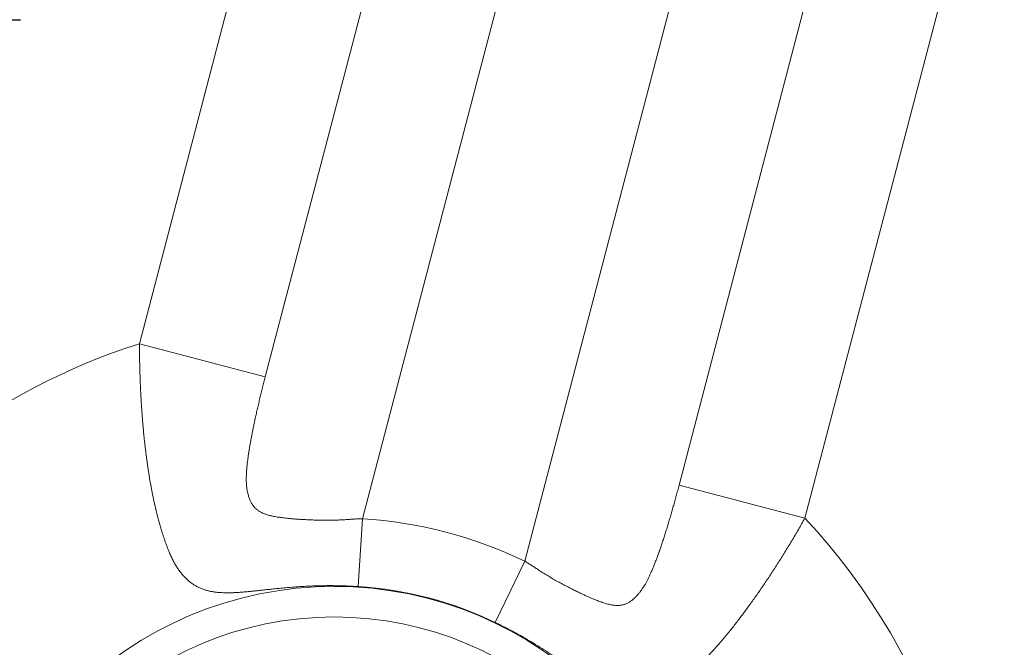
# Model space of a CAD drawing. Units: millimetres. Extents: x 0 to 210, y 0 to 297.
# Drawn here: x 147 to 150, y 220 to 222 of the extents above; entities that cross this region are included whole.
import ezdxf

# ---------------------------------------------------------------- set-up
doc = ezdxf.new("R2010")
doc.units = ezdxf.units.MM
doc.layers.add('Arêtes tangentes visibles(ISO)', color=7, linetype='Continuous', lineweight=18)
doc.layers.add('Arêtes visibles(ISO)', color=7, linetype='Continuous', lineweight=35)

msp = doc.modelspace()

# ---------------------------------------------------------------- linework, layer by layer
at = {"layer": 'Arêtes tangentes visibles(ISO)'}
for p, q in [((149.7682, 231.0319), (147.1138, 220.897)), ((150.2296, 230.9111), (147.5752, 220.7762)), ((150.691, 230.7902), (147.932, 220.2558)), ((148.5264, 220.1002), (151.2854, 230.6345)), ((149.0925, 220.3788), (151.7468, 230.5137)), ((149.5539, 220.258), (152.2083, 230.3929)), ((147.1138, 220.897), (147.5752, 220.7762)), ((149.0925, 220.3788), (149.5539, 220.258)), ((147.9159, 220.0069), (147.932, 220.2558)), ((148.4184, 219.8753), (148.5264, 220.1002))]:
    msp.add_line(p, q, dxfattribs=at)
for radius in [1.362, 1.25]:
    msp.add_circle((147.8279, 218.6456), radius, dxfattribs=at)
for radius, start, end in [(2.3619, 107.5968, 147.7268), (1.6136, 64.3475, 86.2997), (2.3619, 301.5745, 43.0505), (1.3642, 64.3475, 86.2997)]:
    msp.add_arc((147.8279, 218.6456), radius, start, end, dxfattribs=at)
for points, knots in [([(147.1138, 220.897), (147.1138, 220.891), (147.1139, 220.885), (147.1139, 220.8789), (147.1139, 220.8729), (147.114, 220.8669), (147.1141, 220.8609), (147.1141, 220.8549), (147.1142, 220.8489), (147.1143, 220.8429), (147.1144, 220.837), (147.1145, 220.831), (147.1146, 220.825), (147.1147, 220.819), (147.1149, 220.8131), (147.115, 220.8071), (147.1152, 220.8012), (147.1153, 220.7953), (147.1155, 220.7893), (147.1157, 220.7834), (147.1159, 220.7775), (147.1161, 220.7716), (147.1163, 220.7657), (147.1165, 220.7598), (147.1168, 220.754), (147.117, 220.7481), (147.1173, 220.7422), (147.1175, 220.7364), (147.1178, 220.7306), (147.1181, 220.7247), (147.1184, 220.7189), (147.1186, 220.7131), (147.1189, 220.7073), (147.1193, 220.7016), (147.1196, 220.6958), (147.1199, 220.69), (147.1203, 220.6843), (147.1206, 220.6786), (147.121, 220.6729), (147.1213, 220.6672), (147.1217, 220.6615), (147.1221, 220.6558), (147.1225, 220.6501), (147.1229, 220.6445), (147.1233, 220.6388), (147.1238, 220.6332), (147.1242, 220.6276), (147.1246, 220.622), (147.1251, 220.6165), (147.1255, 220.6109), (147.126, 220.6054), (147.1265, 220.5998), (147.127, 220.5943), (147.1275, 220.5888), (147.128, 220.5834), (147.1285, 220.5779), (147.129, 220.5724), (147.1295, 220.567), (147.1301, 220.5616), (147.1306, 220.5562), (147.1312, 220.5508), (147.1317, 220.5455), (147.1323, 220.5401), (147.1329, 220.5348), (147.1335, 220.5295), (147.1341, 220.5242), (147.1347, 220.519), (147.1353, 220.5137), (147.1359, 220.5085), (147.1366, 220.5033), (147.1372, 220.4981), (147.1379, 220.4929), (147.1385, 220.4878), (147.1392, 220.4826), (147.1399, 220.4775), (147.1406, 220.4725), (147.1412, 220.4674), (147.142, 220.4623), (147.1427, 220.4573), (147.1434, 220.4523), (147.1441, 220.4473), (147.1448, 220.4424), (147.1456, 220.4374), (147.1463, 220.4325), (147.1471, 220.4276), (147.1479, 220.4227), (147.1486, 220.4178), (147.1494, 220.413), (147.1502, 220.4082), (147.151, 220.4034), (147.1518, 220.3987), (147.1526, 220.3939), (147.1534, 220.3892), (147.1543, 220.3845), (147.1551, 220.3798), (147.156, 220.3751), (147.1568, 220.3705), (147.1577, 220.3659), (147.1585, 220.3613), (147.1594, 220.3568), (147.1603, 220.3522), (147.1612, 220.3477), (147.1621, 220.3432), (147.163, 220.3387), (147.1639, 220.3343), (147.1648, 220.3299), (147.1658, 220.3255), (147.1667, 220.3211), (147.1676, 220.3168), (147.1686, 220.3124), (147.1696, 220.3081), (147.1705, 220.3039), (147.1715, 220.2996), (147.1725, 220.2954), (147.1735, 220.2912), (147.1745, 220.287), (147.1755, 220.2828), (147.1765, 220.2787), (147.1775, 220.2746), (147.1785, 220.2705), (147.1796, 220.2665), (147.1806, 220.2624), (147.1816, 220.2584), (147.1827, 220.2545), (147.1838, 220.2505), (147.1848, 220.2466), (147.1859, 220.2427), (147.187, 220.2388), (147.1881, 220.2349), (147.1892, 220.2311), (147.1903, 220.2273), (147.1914, 220.2235), (147.1925, 220.2197), (147.1936, 220.216), (147.1948, 220.2123), (147.1959, 220.2086), (147.197, 220.205), (147.1982, 220.2013), (147.1994, 220.1977), (147.2005, 220.1941), (147.2017, 220.1906), (147.2029, 220.1871), (147.2041, 220.1836), (147.2053, 220.1801), (147.2065, 220.1766), (147.2077, 220.1732), (147.2089, 220.1698), (147.2101, 220.1666), (147.2113, 220.1633), (147.2125, 220.16), (147.2136, 220.1569), (147.2148, 220.1538), (147.216, 220.1508), (147.2172, 220.1478), (147.2183, 220.1448), (147.2195, 220.1419), (147.2207, 220.1391), (147.2218, 220.1363), (147.223, 220.1335), (147.2241, 220.1309), (147.2252, 220.1283), (147.2263, 220.1257), (147.2274, 220.1232), (147.2285, 220.1207), (147.2296, 220.1182), (147.2307, 220.1157), (147.2319, 220.1132), (147.2331, 220.1107), (147.2343, 220.1083), (147.2354, 220.1059), (147.2365, 220.1035), (147.2377, 220.1012), (147.2389, 220.0989), (147.2402, 220.0966), (147.2415, 220.0944), (147.2428, 220.0921), (147.244, 220.0898), (147.2453, 220.0876), (147.2465, 220.0854), (147.2479, 220.0832), (147.2492, 220.0811), (147.2506, 220.0789), (147.2519, 220.0768), (147.2533, 220.0747), (147.2547, 220.0726), (147.2561, 220.0706), (147.2575, 220.0685), (147.2589, 220.0665), (147.2603, 220.0645), (147.2618, 220.0626), (147.2632, 220.0607), (147.2647, 220.0587), (147.2662, 220.0569), (147.2677, 220.055), (147.2692, 220.0532), (147.2707, 220.0514), (147.2722, 220.0496), (147.2738, 220.0478), (147.2753, 220.0461), (147.2769, 220.0444), (147.2785, 220.0427), (147.2801, 220.041), (147.2816, 220.0394), (147.2832, 220.0378), (147.2849, 220.0362), (147.2865, 220.0347), (147.2881, 220.0331), (147.2898, 220.0316), (147.2914, 220.0302), (147.2931, 220.0287), (147.2948, 220.0273), (147.2965, 220.0259), (147.2982, 220.0245), (147.2999, 220.0232), (147.3016, 220.0219), (147.3034, 220.0206), (147.3051, 220.0193), (147.3069, 220.018), (147.3086, 220.0168), (147.3104, 220.0156), (147.3122, 220.0145), (147.314, 220.0133), (147.3158, 220.0122), (147.3176, 220.0112), (147.3193, 220.0101), (147.3211, 220.0091), (147.3229, 220.0081), (147.3247, 220.0071), (147.3266, 220.0062), (147.3284, 220.0053), (147.3302, 220.0044), (147.332, 220.0035), (147.3339, 220.0026), (147.3357, 220.0018), (147.3376, 220.001), (147.3394, 220.0002), (147.3413, 219.9995), (147.3432, 219.9987), (147.3451, 219.998), (147.347, 219.9973), (147.3489, 219.9966), (147.3508, 219.996), (147.3528, 219.9953), (147.3547, 219.9947), (147.3566, 219.9941), (147.3586, 219.9935), (147.3606, 219.993), (147.3625, 219.9924), (147.3645, 219.9919), (147.3665, 219.9914), (147.3684, 219.991), (147.3704, 219.9905), (147.3724, 219.9901), (147.3744, 219.9897), (147.3764, 219.9893), (147.3784, 219.9889), (147.3804, 219.9885), (147.3824, 219.9882), (147.3844, 219.9878), (147.3864, 219.9875), (147.3885, 219.9872), (147.3905, 219.9869), (147.3925, 219.9867), (147.3946, 219.9864), (147.3966, 219.9862), (147.3987, 219.9859), (147.4007, 219.9857), (147.4028, 219.9856), (147.4069, 219.9852), (147.4111, 219.9849), (147.4153, 219.9847), (147.4196, 219.9845), (147.4238, 219.9843), (147.4281, 219.9842), (147.4325, 219.9842), (147.4368, 219.9841), (147.4413, 219.9842), (147.4457, 219.9842), (147.4502, 219.9843), (147.4547, 219.9845), (147.4593, 219.9847), (147.4639, 219.9849), (147.4685, 219.9851), (147.4732, 219.9854), (147.478, 219.9857), (147.4828, 219.986), (147.4876, 219.9864), (147.4925, 219.9868), (147.4975, 219.9872), (147.5025, 219.9876), (147.5076, 219.9881), (147.5128, 219.9886), (147.518, 219.9891), (147.5233, 219.9896), (147.5287, 219.9902), (147.5341, 219.9907), (147.5396, 219.9913), (147.5453, 219.9919), (147.5481, 219.9922), (147.551, 219.9925), (147.5539, 219.9928), (147.5568, 219.9931), (147.5597, 219.9934), (147.5627, 219.9938), (147.5656, 219.9941), (147.5686, 219.9944), (147.5717, 219.9947), (147.5747, 219.9951), (147.5778, 219.9954), (147.5809, 219.9957), (147.5841, 219.9961), (147.5872, 219.9964), (147.5905, 219.9968), (147.5937, 219.9971), (147.597, 219.9975), (147.6003, 219.9978), (147.6036, 219.9982), (147.607, 219.9985), (147.6105, 219.9989), (147.6139, 219.9992), (147.6174, 219.9996), (147.621, 219.9999), (147.6245, 220.0003), (147.6281, 220.0006), (147.6318, 220.001), (147.6355, 220.0014), (147.6393, 220.0017), (147.6431, 220.0021), (147.6469, 220.0024), (147.6508, 220.0028), (147.6548, 220.0031), (147.6587, 220.0035), (147.6628, 220.0038), (147.6669, 220.0042), (147.671, 220.0045), (147.6752, 220.0048), (147.6794, 220.0052), (147.6836, 220.0055), (147.6879, 220.0058), (147.6921, 220.0061), (147.6964, 220.0064), (147.7006, 220.0067), (147.7049, 220.007), (147.7091, 220.0072), (147.7133, 220.0075), (147.7176, 220.0077), (147.7218, 220.008), (147.726, 220.0082), (147.7302, 220.0084), (147.7345, 220.0086), (147.7387, 220.0088), (147.7429, 220.009), (147.7471, 220.0092), (147.7513, 220.0093), (147.7555, 220.0095), (147.7596, 220.0096), (147.7638, 220.0098), (147.768, 220.0099), (147.7722, 220.01), (147.7763, 220.0101), (147.7805, 220.0102), (147.7846, 220.0102), (147.7888, 220.0103), (147.7929, 220.0103), (147.797, 220.0104), (147.8012, 220.0104), (147.8053, 220.0104), (147.8094, 220.0105), (147.8135, 220.0105), (147.8176, 220.0104), (147.8217, 220.0104), (147.8257, 220.0104), (147.8298, 220.0103), (147.8339, 220.0103), (147.838, 220.0102), (147.842, 220.0101), (147.8459, 220.01), (147.8497, 220.0099), (147.8531, 220.0098), (147.8601, 220.0097), (147.8659, 220.0094), (147.8716, 220.0092), (147.8774, 220.009), (147.8834, 220.0087), (147.8894, 220.0084), (147.8983, 220.008), (147.9071, 220.0075), (147.9159, 220.0069)], [0, 0, 0, 0, 0.006993, 0.006993, 0.006993, 0.013986, 0.013986, 0.013986, 0.020979, 0.020979, 0.020979, 0.027972, 0.027972, 0.027972, 0.034965, 0.034965, 0.034965, 0.041958, 0.041958, 0.041958, 0.048951, 0.048951, 0.048951, 0.055944, 0.055944, 0.055944, 0.062937, 0.062937, 0.062937, 0.06993, 0.06993, 0.06993, 0.076923, 0.076923, 0.076923, 0.083916, 0.083916, 0.083916, 0.090909, 0.090909, 0.090909, 0.097902, 0.097902, 0.097902, 0.104895, 0.104895, 0.104895, 0.111888, 0.111888, 0.111888, 0.118881, 0.118881, 0.118881, 0.125874, 0.125874, 0.125874, 0.132867, 0.132867, 0.132867, 0.13986, 0.13986, 0.13986, 0.146853, 0.146853, 0.146853, 0.153846, 0.153846, 0.153846, 0.160839, 0.160839, 0.160839, 0.167832, 0.167832, 0.167832, 0.174825, 0.174825, 0.174825, 0.181818, 0.181818, 0.181818, 0.188811, 0.188811, 0.188811, 0.195804, 0.195804, 0.195804, 0.202797, 0.202797, 0.202797, 0.20979, 0.20979, 0.20979, 0.216783, 0.216783, 0.216783, 0.223776, 0.223776, 0.223776, 0.230769, 0.230769, 0.230769, 0.237762, 0.237762, 0.237762, 0.244755, 0.244755, 0.244755, 0.251748, 0.251748, 0.251748, 0.258741, 0.258741, 0.258741, 0.265734, 0.265734, 0.265734, 0.272727, 0.272727, 0.272727, 0.27972, 0.27972, 0.27972, 0.286713, 0.286713, 0.286713, 0.293706, 0.293706, 0.293706, 0.300699, 0.300699, 0.300699, 0.307692, 0.307692, 0.307692, 0.314685, 0.314685, 0.314685, 0.321678, 0.321678, 0.321678, 0.328671, 0.328671, 0.328671, 0.335664, 0.335664, 0.335664, 0.342657, 0.342657, 0.342657, 0.34965, 0.34965, 0.34965, 0.356643, 0.356643, 0.356643, 0.363636, 0.363636, 0.363636, 0.370629, 0.370629, 0.370629, 0.377622, 0.377622, 0.377622, 0.384615, 0.384615, 0.384615, 0.391608, 0.391608, 0.391608, 0.398601, 0.398601, 0.398601, 0.405594, 0.405594, 0.405594, 0.412587, 0.412587, 0.412587, 0.41958, 0.41958, 0.41958, 0.426573, 0.426573, 0.426573, 0.433566, 0.433566, 0.433566, 0.440559, 0.440559, 0.440559, 0.447552, 0.447552, 0.447552, 0.454545, 0.454545, 0.454545, 0.461538, 0.461538, 0.461538, 0.468531, 0.468531, 0.468531, 0.475524, 0.475524, 0.475524, 0.482517, 0.482517, 0.482517, 0.48951, 0.48951, 0.48951, 0.496503, 0.496503, 0.496503, 0.503497, 0.503497, 0.503497, 0.51049, 0.51049, 0.51049, 0.517483, 0.517483, 0.517483, 0.524476, 0.524476, 0.524476, 0.531469, 0.531469, 0.531469, 0.538462, 0.538462, 0.538462, 0.545455, 0.545455, 0.545455, 0.552448, 0.552448, 0.552448, 0.559441, 0.559441, 0.559441, 0.566434, 0.566434, 0.566434, 0.573427, 0.573427, 0.573427, 0.58042, 0.58042, 0.58042, 0.587413, 0.587413, 0.587413, 0.594406, 0.594406, 0.594406, 0.601399, 0.601399, 0.601399, 0.608392, 0.608392, 0.608392, 0.615385, 0.615385, 0.615385, 0.622378, 0.622378, 0.622378, 0.636364, 0.636364, 0.636364, 0.65035, 0.65035, 0.65035, 0.664336, 0.664336, 0.664336, 0.678322, 0.678322, 0.678322, 0.692308, 0.692308, 0.692308, 0.706294, 0.706294, 0.706294, 0.72028, 0.72028, 0.72028, 0.734266, 0.734266, 0.734266, 0.748252, 0.748252, 0.748252, 0.762238, 0.762238, 0.762238, 0.769231, 0.769231, 0.769231, 0.776224, 0.776224, 0.776224, 0.783217, 0.783217, 0.783217, 0.79021, 0.79021, 0.79021, 0.797203, 0.797203, 0.797203, 0.804196, 0.804196, 0.804196, 0.811189, 0.811189, 0.811189, 0.818182, 0.818182, 0.818182, 0.825175, 0.825175, 0.825175, 0.832168, 0.832168, 0.832168, 0.839161, 0.839161, 0.839161, 0.846154, 0.846154, 0.846154, 0.853147, 0.853147, 0.853147, 0.86014, 0.86014, 0.86014, 0.867133, 0.867133, 0.867133, 0.874126, 0.874126, 0.874126, 0.881119, 0.881119, 0.881119, 0.888112, 0.888112, 0.888112, 0.895105, 0.895105, 0.895105, 0.902098, 0.902098, 0.902098, 0.909091, 0.909091, 0.909091, 0.916084, 0.916084, 0.916084, 0.923077, 0.923077, 0.923077, 0.93007, 0.93007, 0.93007, 0.937063, 0.937063, 0.937063, 0.944056, 0.944056, 0.944056, 0.951049, 0.951049, 0.951049, 0.965035, 0.965035, 0.965035, 0.979021, 0.979021, 0.979021, 1, 1, 1, 1]), ([(147.5752, 220.7762), (147.5744, 220.7729), (147.5735, 220.7696), (147.5727, 220.7663), (147.5718, 220.763), (147.571, 220.7598), (147.5701, 220.7565), (147.5693, 220.7532), (147.5685, 220.7499), (147.5676, 220.7467), (147.5668, 220.7434), (147.566, 220.7401), (147.5651, 220.7369), (147.5643, 220.7336), (147.5635, 220.7304), (147.5627, 220.7272), (147.5619, 220.7239), (147.5611, 220.7207), (147.5603, 220.7174), (147.5587, 220.711), (147.5571, 220.7046), (147.5556, 220.6982), (147.554, 220.6918), (147.5525, 220.6854), (147.551, 220.6791), (147.5495, 220.6727), (147.5481, 220.6665), (147.5466, 220.6602), (147.5452, 220.654), (147.5438, 220.6478), (147.5424, 220.6416), (147.541, 220.6355), (147.5396, 220.6294), (147.5383, 220.6233), (147.537, 220.6173), (147.5357, 220.6113), (147.5344, 220.6053), (147.5332, 220.5994), (147.532, 220.5935), (147.5308, 220.5877), (147.5296, 220.5819), (147.5284, 220.5762), (147.5273, 220.5705), (147.5262, 220.5648), (147.5251, 220.5592), (147.5241, 220.5537), (147.523, 220.5481), (147.522, 220.5427), (147.5211, 220.5373), (147.5201, 220.5319), (147.5192, 220.5266), (147.5183, 220.5213), (147.5174, 220.5161), (147.5165, 220.511), (147.5157, 220.5059), (147.5149, 220.5009), (147.5142, 220.4959), (147.5135, 220.491), (147.5128, 220.4861), (147.5121, 220.4813), (147.5115, 220.4766), (147.5108, 220.4719), (147.5103, 220.4673), (147.5097, 220.4628), (147.5092, 220.4582), (147.5087, 220.4538), (147.5083, 220.4495), (147.5078, 220.4451), (147.5074, 220.4409), (147.5071, 220.4368), (147.5068, 220.4327), (147.5065, 220.4286), (147.5062, 220.4247), (147.506, 220.4208), (147.5058, 220.4169), (147.5057, 220.4132), (147.5056, 220.4095), (147.5055, 220.4059), (147.5055, 220.4023), (147.5054, 220.3988), (147.5055, 220.3954), (147.5055, 220.3921), (147.5056, 220.3888), (147.5058, 220.3857), (147.5059, 220.3827), (147.5061, 220.3798), (147.5064, 220.3771), (147.5066, 220.3745), (147.5069, 220.3719), (147.5072, 220.3695), (147.5075, 220.3673), (147.5079, 220.365), (147.5083, 220.3628), (147.5087, 220.3606), (147.5091, 220.3584), (147.5095, 220.3563), (147.5099, 220.3542), (147.5104, 220.352), (147.5108, 220.3499), (147.5113, 220.3477), (147.5118, 220.3456), (147.5124, 220.3435), (147.513, 220.3414), (147.5135, 220.3393), (147.5141, 220.3372), (147.5148, 220.3351), (147.5154, 220.333), (147.5161, 220.331), (147.5169, 220.3289), (147.5176, 220.3269), (147.5184, 220.3249), (147.5193, 220.3229), (147.5201, 220.321), (147.521, 220.319), (147.5219, 220.3171), (147.5226, 220.3157), (147.5233, 220.3144), (147.5241, 220.3131), (147.5249, 220.3116), (147.5257, 220.3102), (147.5266, 220.3088), (147.5278, 220.307), (147.5289, 220.3053), (147.5302, 220.3036), (147.5314, 220.302), (147.5327, 220.3004), (147.5341, 220.2988), (147.5351, 220.2977), (147.5361, 220.2966), (147.5371, 220.2955), (147.5383, 220.2944), (147.5394, 220.2933), (147.5406, 220.2922), (147.5418, 220.2912), (147.5429, 220.2902), (147.5442, 220.2892), (147.5454, 220.2882), (147.5467, 220.2872), (147.5481, 220.2862), (147.5498, 220.285), (147.5516, 220.2838), (147.5535, 220.2827), (147.5553, 220.2816), (147.5573, 220.2805), (147.5592, 220.2795), (147.5612, 220.2784), (147.5632, 220.2774), (147.5653, 220.2765), (147.5674, 220.2756), (147.5696, 220.2747), (147.5718, 220.2738), (147.5735, 220.2732), (147.5752, 220.2726), (147.577, 220.272), (147.5787, 220.2714), (147.5805, 220.2708), (147.5823, 220.2702), (147.5847, 220.2695), (147.5872, 220.2688), (147.5897, 220.2681), (147.5917, 220.2676), (147.5937, 220.2671), (147.5957, 220.2666), (147.5977, 220.2661), (147.5997, 220.2657), (147.6017, 220.2652), (147.6045, 220.2646), (147.6073, 220.2641), (147.6103, 220.2635), (147.6132, 220.263), (147.6162, 220.2624), (147.6193, 220.2619), (147.6218, 220.2615), (147.6242, 220.2611), (147.6267, 220.2608), (147.6291, 220.2604), (147.6315, 220.2601), (147.634, 220.2598), (147.6374, 220.2593), (147.6409, 220.2589), (147.6446, 220.2584), (147.6482, 220.258), (147.652, 220.2576), (147.6558, 220.2572), (147.6597, 220.2568), (147.6637, 220.2564), (147.6679, 220.256), (147.6721, 220.2557), (147.6764, 220.2553), (147.6809, 220.2549), (147.6853, 220.2546), (147.69, 220.2542), (147.6949, 220.2539), (147.6998, 220.2536), (147.7048, 220.2532), (147.7102, 220.2529), (147.7155, 220.2526), (147.721, 220.2523), (147.7269, 220.2521), (147.7327, 220.2518), (147.7388, 220.2515), (147.7451, 220.2513), (147.7483, 220.2512), (147.7515, 220.2511), (147.7547, 220.251), (147.7579, 220.2509), (147.7611, 220.2508), (147.7643, 220.2507), (147.7675, 220.2506), (147.7708, 220.2505), (147.774, 220.2505), (147.7772, 220.2504), (147.7805, 220.2504), (147.7837, 220.2503), (147.787, 220.2503), (147.7902, 220.2503), (147.7935, 220.2502), (147.7968, 220.2502), (147.8, 220.2502), (147.8033, 220.2502), (147.8066, 220.2502), (147.8099, 220.2502), (147.8131, 220.2503), (147.8164, 220.2503), (147.8197, 220.2504), (147.823, 220.2504), (147.8263, 220.2505), (147.8295, 220.2506), (147.8328, 220.2506), (147.8361, 220.2507), (147.8394, 220.2508), (147.8427, 220.2509), (147.8492, 220.2512), (147.8558, 220.2515), (147.8624, 220.2518), (147.869, 220.2522), (147.8756, 220.2526), (147.8812, 220.2531), (147.8868, 220.2535), (147.8915, 220.2538), (147.8962, 220.2542), (147.9009, 220.2545), (147.9057, 220.2548), (147.9106, 220.255), (147.9178, 220.2554), (147.9249, 220.2556), (147.932, 220.2558)], [0, 0, 0, 0, 0.006993, 0.006993, 0.006993, 0.013986, 0.013986, 0.013986, 0.020979, 0.020979, 0.020979, 0.027972, 0.027972, 0.027972, 0.034965, 0.034965, 0.034965, 0.041958, 0.041958, 0.041958, 0.055944, 0.055944, 0.055944, 0.06993, 0.06993, 0.06993, 0.083916, 0.083916, 0.083916, 0.097902, 0.097902, 0.097902, 0.111888, 0.111888, 0.111888, 0.125874, 0.125874, 0.125874, 0.13986, 0.13986, 0.13986, 0.153846, 0.153846, 0.153846, 0.167832, 0.167832, 0.167832, 0.181818, 0.181818, 0.181818, 0.195804, 0.195804, 0.195804, 0.20979, 0.20979, 0.20979, 0.223776, 0.223776, 0.223776, 0.237762, 0.237762, 0.237762, 0.251748, 0.251748, 0.251748, 0.265734, 0.265734, 0.265734, 0.27972, 0.27972, 0.27972, 0.293706, 0.293706, 0.293706, 0.307692, 0.307692, 0.307692, 0.321678, 0.321678, 0.321678, 0.335664, 0.335664, 0.335664, 0.34965, 0.34965, 0.34965, 0.363636, 0.363636, 0.363636, 0.377622, 0.377622, 0.377622, 0.391608, 0.391608, 0.391608, 0.405594, 0.405594, 0.405594, 0.41958, 0.41958, 0.41958, 0.433566, 0.433566, 0.433566, 0.447552, 0.447552, 0.447552, 0.461538, 0.461538, 0.461538, 0.475524, 0.475524, 0.475524, 0.48951, 0.48951, 0.48951, 0.499575, 0.499575, 0.499575, 0.51049, 0.51049, 0.51049, 0.524476, 0.524476, 0.524476, 0.538462, 0.538462, 0.538462, 0.548687, 0.548687, 0.548687, 0.559441, 0.559441, 0.559441, 0.569738, 0.569738, 0.569738, 0.58042, 0.58042, 0.58042, 0.594406, 0.594406, 0.594406, 0.608392, 0.608392, 0.608392, 0.622378, 0.622378, 0.622378, 0.636364, 0.636364, 0.636364, 0.646913, 0.646913, 0.646913, 0.657343, 0.657343, 0.657343, 0.671329, 0.671329, 0.671329, 0.681993, 0.681993, 0.681993, 0.692308, 0.692308, 0.692308, 0.706294, 0.706294, 0.706294, 0.72028, 0.72028, 0.72028, 0.731105, 0.731105, 0.731105, 0.741259, 0.741259, 0.741259, 0.755245, 0.755245, 0.755245, 0.769231, 0.769231, 0.769231, 0.783217, 0.783217, 0.783217, 0.797203, 0.797203, 0.797203, 0.811189, 0.811189, 0.811189, 0.825175, 0.825175, 0.825175, 0.839161, 0.839161, 0.839161, 0.853147, 0.853147, 0.853147, 0.86014, 0.86014, 0.86014, 0.867133, 0.867133, 0.867133, 0.874126, 0.874126, 0.874126, 0.881119, 0.881119, 0.881119, 0.888112, 0.888112, 0.888112, 0.895105, 0.895105, 0.895105, 0.902098, 0.902098, 0.902098, 0.909091, 0.909091, 0.909091, 0.916084, 0.916084, 0.916084, 0.923077, 0.923077, 0.923077, 0.937063, 0.937063, 0.937063, 0.951049, 0.951049, 0.951049, 0.965035, 0.965035, 0.965035, 0.979021, 0.979021, 0.979021, 1, 1, 1, 1]), ([(148.5264, 220.1002), (148.5305, 220.0977), (148.5346, 220.0952), (148.5386, 220.0927), (148.5427, 220.0902), (148.5468, 220.0876), (148.5508, 220.085), (148.5549, 220.0824), (148.5589, 220.0798), (148.563, 220.0771), (148.5671, 220.0743), (148.5717, 220.0713), (148.5769, 220.0679), (148.5821, 220.0644), (148.5877, 220.0608), (148.5933, 220.0574), (148.5989, 220.0539), (148.6045, 220.0505), (148.6101, 220.0471), (148.6129, 220.0454), (148.6158, 220.0437), (148.6186, 220.0421), (148.6214, 220.0404), (148.6243, 220.0387), (148.6271, 220.0371), (148.6299, 220.0355), (148.6328, 220.0338), (148.6356, 220.0322), (148.6385, 220.0306), (148.6413, 220.029), (148.6442, 220.0274), (148.647, 220.0258), (148.6499, 220.0243), (148.6527, 220.0227), (148.6556, 220.0211), (148.6584, 220.0196), (148.6613, 220.0181), (148.6641, 220.0165), (148.667, 220.015), (148.6698, 220.0135), (148.6727, 220.012), (148.6755, 220.0105), (148.6784, 220.009), (148.6812, 220.0075), (148.6841, 220.006), (148.6869, 220.0046), (148.6897, 220.0031), (148.6925, 220.0017), (148.6952, 220.0003), (148.7007, 219.9975), (148.7059, 219.9949), (148.7109, 219.9924), (148.7159, 219.99), (148.7207, 219.9876), (148.7253, 219.9854), (148.7299, 219.9832), (148.7343, 219.9811), (148.7386, 219.9791), (148.7428, 219.9771), (148.7469, 219.9752), (148.7509, 219.9734), (148.7548, 219.9716), (148.7586, 219.9699), (148.7623, 219.9683), (148.766, 219.9666), (148.7696, 219.9651), (148.7731, 219.9636), (148.7765, 219.9621), (148.7799, 219.9607), (148.7832, 219.9594), (148.7865, 219.958), (148.7897, 219.9567), (148.7928, 219.9555), (148.7959, 219.9543), (148.799, 219.9532), (148.8019, 219.9521), (148.8049, 219.951), (148.8078, 219.95), (148.8106, 219.949), (148.8135, 219.9481), (148.8162, 219.9472), (148.8189, 219.9463), (148.8216, 219.9455), (148.8243, 219.9447), (148.8269, 219.944), (148.8295, 219.9433), (148.8321, 219.9426), (148.8346, 219.942), (148.8371, 219.9414), (148.8396, 219.9409), (148.842, 219.9404), (148.8445, 219.9399), (148.8469, 219.9395), (148.8492, 219.9392), (148.8516, 219.9388), (148.8539, 219.9386), (148.8562, 219.9383), (148.8585, 219.9381), (148.8607, 219.938), (148.863, 219.9379), (148.8646, 219.9379), (148.8663, 219.9379), (148.8679, 219.9379), (148.8696, 219.9379), (148.8712, 219.938), (148.8728, 219.9381), (148.875, 219.9382), (148.8771, 219.9385), (148.8792, 219.9388), (148.8813, 219.9391), (148.8834, 219.9395), (148.8855, 219.9399), (148.887, 219.9403), (148.8886, 219.9407), (148.8901, 219.9411), (148.8915, 219.9415), (148.893, 219.942), (148.8944, 219.9425), (148.8959, 219.943), (148.8974, 219.9436), (148.8988, 219.9442), (148.9002, 219.9448), (148.9016, 219.9455), (148.903, 219.9461), (148.9049, 219.9471), (148.9067, 219.9481), (148.9086, 219.9491), (148.91, 219.95), (148.9114, 219.9508), (148.9127, 219.9517), (148.914, 219.9526), (148.9153, 219.9535), (148.9166, 219.9544), (148.9183, 219.9556), (148.92, 219.957), (148.9217, 219.9583), (148.9233, 219.9597), (148.925, 219.9611), (148.9266, 219.9625), (148.9282, 219.964), (148.9298, 219.9655), (148.9314, 219.967), (148.9326, 219.9682), (148.9338, 219.9694), (148.935, 219.9707), (148.9368, 219.9726), (148.9386, 219.9745), (148.9404, 219.9765), (148.9419, 219.9782), (148.9433, 219.9798), (148.9447, 219.9815), (148.9459, 219.9829), (148.947, 219.9842), (148.9481, 219.9856), (148.9495, 219.9873), (148.9509, 219.989), (148.9523, 219.9908), (148.9539, 219.993), (148.9557, 219.9955), (148.9576, 219.9983), (148.9592, 220.0006), (148.9608, 220.003), (148.9624, 220.0057), (148.9641, 220.0083), (148.9658, 220.0112), (148.9675, 220.0141), (148.9692, 220.0171), (148.9709, 220.0202), (148.9726, 220.0234), (148.9743, 220.0266), (148.976, 220.0299), (148.9777, 220.0333), (148.9794, 220.0367), (148.9811, 220.0403), (148.9829, 220.0439), (148.9846, 220.0476), (148.9863, 220.0514), (148.988, 220.0552), (148.9898, 220.0591), (148.9915, 220.0631), (148.9933, 220.0672), (148.995, 220.0713), (148.9968, 220.0755), (148.9985, 220.0798), (149.0003, 220.0841), (149.0021, 220.0885), (149.0038, 220.093), (149.0056, 220.0975), (149.0074, 220.1022), (149.0091, 220.1069), (149.0109, 220.1116), (149.0127, 220.1164), (149.0145, 220.1213), (149.0163, 220.1262), (149.0181, 220.1312), (149.0199, 220.1362), (149.0217, 220.1413), (149.0235, 220.1465), (149.0253, 220.1517), (149.0271, 220.157), (149.0289, 220.1623), (149.0307, 220.1678), (149.0325, 220.1732), (149.0343, 220.1787), (149.0361, 220.1843), (149.0379, 220.1898), (149.0397, 220.1955), (149.0415, 220.2012), (149.0434, 220.2069), (149.0452, 220.2127), (149.047, 220.2186), (149.0488, 220.2244), (149.0506, 220.2304), (149.0524, 220.2363), (149.0542, 220.2423), (149.056, 220.2484), (149.0579, 220.2545), (149.0597, 220.2606), (149.0615, 220.2667), (149.0633, 220.2729), (149.0651, 220.2791), (149.0669, 220.2854), (149.0687, 220.2917), (149.0705, 220.298), (149.0722, 220.3043), (149.074, 220.3107), (149.0758, 220.317), (149.0776, 220.3235), (149.0794, 220.3299), (149.0802, 220.3331), (149.0811, 220.3364), (149.082, 220.3396), (149.0829, 220.3428), (149.0838, 220.3461), (149.0846, 220.3493), (149.0855, 220.3526), (149.0864, 220.3559), (149.0873, 220.3591), (149.0881, 220.3624), (149.089, 220.3657), (149.0899, 220.3689), (149.0907, 220.3722), (149.0916, 220.3755), (149.0925, 220.3788)], [0, 0, 0, 0, 0.013986, 0.013986, 0.013986, 0.027972, 0.027972, 0.027972, 0.041958, 0.041958, 0.041958, 0.0559441, 0.0559441, 0.0559441, 0.0699301, 0.0699301, 0.0699301, 0.0839161, 0.0839161, 0.0839161, 0.0909091, 0.0909091, 0.0909091, 0.0979021, 0.0979021, 0.0979021, 0.1048951, 0.1048951, 0.1048951, 0.1118881, 0.1118881, 0.1118881, 0.1188811, 0.1188811, 0.1188811, 0.1258741, 0.1258741, 0.1258741, 0.1328671, 0.1328671, 0.1328671, 0.1398601, 0.1398601, 0.1398601, 0.1468531, 0.1468531, 0.1468531, 0.1538462, 0.1538462, 0.1538462, 0.1678322, 0.1678322, 0.1678322, 0.1818182, 0.1818182, 0.1818182, 0.1958042, 0.1958042, 0.1958042, 0.2097902, 0.2097902, 0.2097902, 0.2237762, 0.2237762, 0.2237762, 0.2377622, 0.2377622, 0.2377622, 0.2517483, 0.2517483, 0.2517483, 0.2657343, 0.2657343, 0.2657343, 0.2797203, 0.2797203, 0.2797203, 0.2937063, 0.2937063, 0.2937063, 0.3076923, 0.3076923, 0.3076923, 0.3216783, 0.3216783, 0.3216783, 0.3356643, 0.3356643, 0.3356643, 0.3496503, 0.3496503, 0.3496503, 0.3636364, 0.3636364, 0.3636364, 0.3776224, 0.3776224, 0.3776224, 0.3916084, 0.3916084, 0.3916084, 0.4021152, 0.4021152, 0.4021152, 0.4125874, 0.4125874, 0.4125874, 0.4265734, 0.4265734, 0.4265734, 0.4405594, 0.4405594, 0.4405594, 0.4512142, 0.4512142, 0.4512142, 0.4615385, 0.4615385, 0.4615385, 0.4722563, 0.4722563, 0.4722563, 0.4825175, 0.4825175, 0.4825175, 0.4965035, 0.4965035, 0.4965035, 0.5073251, 0.5073251, 0.5073251, 0.5174825, 0.5174825, 0.5174825, 0.5314685, 0.5314685, 0.5314685, 0.5454545, 0.5454545, 0.5454545, 0.5594406, 0.5594406, 0.5594406, 0.5704524, 0.5704524, 0.5704524, 0.5874126, 0.5874126, 0.5874126, 0.6013986, 0.6013986, 0.6013986, 0.612528, 0.612528, 0.612528, 0.6265445, 0.6265445, 0.6265445, 0.6433566, 0.6433566, 0.6433566, 0.6573427, 0.6573427, 0.6573427, 0.6713287, 0.6713287, 0.6713287, 0.6853147, 0.6853147, 0.6853147, 0.6993007, 0.6993007, 0.6993007, 0.7132867, 0.7132867, 0.7132867, 0.7272727, 0.7272727, 0.7272727, 0.7412587, 0.7412587, 0.7412587, 0.7552448, 0.7552448, 0.7552448, 0.7692308, 0.7692308, 0.7692308, 0.7832168, 0.7832168, 0.7832168, 0.7972028, 0.7972028, 0.7972028, 0.8111888, 0.8111888, 0.8111888, 0.8251748, 0.8251748, 0.8251748, 0.8391608, 0.8391608, 0.8391608, 0.8531469, 0.8531469, 0.8531469, 0.8671329, 0.8671329, 0.8671329, 0.8811189, 0.8811189, 0.8811189, 0.8951049, 0.8951049, 0.8951049, 0.9090909, 0.9090909, 0.9090909, 0.9230769, 0.9230769, 0.9230769, 0.9370629, 0.9370629, 0.9370629, 0.951049, 0.951049, 0.951049, 0.965035, 0.965035, 0.965035, 0.972028, 0.972028, 0.972028, 0.979021, 0.979021, 0.979021, 0.986014, 0.986014, 0.986014, 0.993007, 0.993007, 0.993007, 0.9999999, 0.9999999, 0.9999999, 0.9999999]), ([(148.4184, 219.8753), (148.4256, 219.8719), (148.4327, 219.8684), (148.4398, 219.8649), (148.447, 219.8613), (148.4542, 219.8577), (148.4611, 219.8541), (148.4681, 219.8505), (148.4749, 219.847), (148.4821, 219.8431), (148.4893, 219.8393), (148.4969, 219.8352), (148.505, 219.8307), (148.513, 219.8262), (148.5214, 219.8214), (148.5303, 219.8163), (148.5392, 219.8112), (148.5484, 219.8057), (148.5585, 219.7995), (148.5686, 219.7934), (148.5794, 219.7867), (148.59, 219.7799), (148.6007, 219.7731), (148.6111, 219.7663), (148.6209, 219.7598), (148.6306, 219.7533), (148.6397, 219.7471), (148.6484, 219.7412), (148.6571, 219.7352), (148.6653, 219.7294), (148.6733, 219.7238), (148.6812, 219.7183), (148.6888, 219.7129), (148.6962, 219.7077), (148.7035, 219.7025), (148.7105, 219.6974), (148.7173, 219.6926), (148.7241, 219.6877), (148.7307, 219.683), (148.7372, 219.6784), (148.7436, 219.6738), (148.7499, 219.6694), (148.7561, 219.6651), (148.7622, 219.6608), (148.7682, 219.6567), (148.7741, 219.6527), (148.7799, 219.6487), (148.7857, 219.6449), (148.7914, 219.6412), (148.797, 219.6375), (148.8026, 219.6339), (148.8082, 219.6305), (148.8138, 219.6271), (148.8193, 219.6238), (148.8246, 219.6208), (148.83, 219.6178), (148.8352, 219.615), (148.8402, 219.6124), (148.8452, 219.6099), (148.8501, 219.6075), (148.8549, 219.6054), (148.8596, 219.6032), (148.8643, 219.6013), (148.8688, 219.5995), (148.8734, 219.5978), (148.8778, 219.5962), (148.8822, 219.5948), (148.8865, 219.5934), (148.8908, 219.5922), (148.8951, 219.5911), (148.8993, 219.5901), (148.9035, 219.5892), (148.9076, 219.5885), (148.9117, 219.5877), (148.9158, 219.5871), (148.9198, 219.5867), (148.9238, 219.5863), (148.9278, 219.586), (148.9318, 219.5858), (148.9358, 219.5857), (148.9397, 219.5857), (148.9437, 219.5858), (148.9476, 219.5859), (148.9516, 219.5862), (148.9555, 219.5866), (148.9594, 219.587), (148.9633, 219.5875), (148.9672, 219.5882), (148.9711, 219.5889), (148.975, 219.5897), (148.9789, 219.5906), (148.9829, 219.5915), (148.9868, 219.5926), (148.9907, 219.5938), (148.9947, 219.595), (148.9986, 219.5963), (149.0026, 219.5978), (149.0066, 219.5993), (149.0106, 219.6009), (149.0145, 219.6026), (149.0184, 219.6043), (149.0221, 219.606), (149.0256, 219.6078), (149.0291, 219.6095), (149.0323, 219.6112), (149.0353, 219.6128), (149.0383, 219.6145), (149.0411, 219.6161), (149.0437, 219.6176), (149.0464, 219.6191), (149.0488, 219.6206), (149.0511, 219.6221), (149.0535, 219.6237), (149.0559, 219.6253), (149.0583, 219.6268), (149.0606, 219.6284), (149.0629, 219.6299), (149.0652, 219.6315), (149.0674, 219.633), (149.0695, 219.6346), (149.0718, 219.6363), (149.0741, 219.6381), (149.0766, 219.6399), (149.0792, 219.6419), (149.0819, 219.6439), (149.0846, 219.6461), (149.0876, 219.6484), (149.0905, 219.6507), (149.0936, 219.6532), (149.0969, 219.6559), (149.1002, 219.6586), (149.1037, 219.6615), (149.1074, 219.6646), (149.1111, 219.6677), (149.115, 219.6711), (149.1192, 219.6748), (149.1234, 219.6784), (149.1278, 219.6824), (149.1326, 219.6867), (149.1373, 219.6911), (149.1424, 219.6957), (149.1478, 219.7009), (149.1532, 219.706), (149.159, 219.7116), (149.1652, 219.7178), (149.1714, 219.724), (149.178, 219.7307), (149.1852, 219.7382), (149.1924, 219.7457), (149.2003, 219.7541), (149.2082, 219.7627), (149.216, 219.7712), (149.2239, 219.7801), (149.2319, 219.7892), (149.2399, 219.7983), (149.2479, 219.8077), (149.256, 219.8174), (149.2641, 219.827), (149.2722, 219.8369), (149.2804, 219.8471), (149.2886, 219.8572), (149.2968, 219.8676), (149.3051, 219.8783), (149.3133, 219.8889), (149.3216, 219.8998), (149.33, 219.911), (149.3383, 219.9221), (149.3466, 219.9335), (149.355, 219.9451), (149.3634, 219.9566), (149.3717, 219.9685), (149.3801, 219.9805), (149.3885, 219.9925), (149.3969, 220.0047), (149.4053, 220.0172), (149.4137, 220.0296), (149.4221, 220.0422), (149.4305, 220.055), (149.4389, 220.0678), (149.4473, 220.0807), (149.4556, 220.0939), (149.464, 220.107), (149.4723, 220.1203), (149.4806, 220.1337), (149.4889, 220.1472), (149.4971, 220.1607), (149.5053, 220.1744), (149.5135, 220.1881), (149.5217, 220.202), (149.5298, 220.2159), (149.5379, 220.2298), (149.5459, 220.2438), (149.5539, 220.258)], [0, 0, 0, 0, 0.015625, 0.015625, 0.015625, 0.03125, 0.03125, 0.03125, 0.046875, 0.046875, 0.046875, 0.0625, 0.0625, 0.0625, 0.078125, 0.078125, 0.078125, 0.09375, 0.09375, 0.09375, 0.109375, 0.109375, 0.109375, 0.125, 0.125, 0.125, 0.140625, 0.140625, 0.140625, 0.15625, 0.15625, 0.15625, 0.171875, 0.171875, 0.171875, 0.1875, 0.1875, 0.1875, 0.203125, 0.203125, 0.203125, 0.21875, 0.21875, 0.21875, 0.234375, 0.234375, 0.234375, 0.25, 0.25, 0.25, 0.265625, 0.265625, 0.265625, 0.28125, 0.28125, 0.28125, 0.296875, 0.296875, 0.296875, 0.3125, 0.3125, 0.3125, 0.328125, 0.328125, 0.328125, 0.34375, 0.34375, 0.34375, 0.359375, 0.359375, 0.359375, 0.375, 0.375, 0.375, 0.390625, 0.390625, 0.390625, 0.40625, 0.40625, 0.40625, 0.421875, 0.421875, 0.421875, 0.4375, 0.4375, 0.4375, 0.453125, 0.453125, 0.453125, 0.46875, 0.46875, 0.46875, 0.484375, 0.484375, 0.484375, 0.5, 0.5, 0.5, 0.515625, 0.515625, 0.515625, 0.53125, 0.53125, 0.53125, 0.546875, 0.546875, 0.546875, 0.5625, 0.5625, 0.5625, 0.578125, 0.578125, 0.578125, 0.59375, 0.59375, 0.59375, 0.609375, 0.609375, 0.609375, 0.625, 0.625, 0.625, 0.640625, 0.640625, 0.640625, 0.65625, 0.65625, 0.65625, 0.671875, 0.671875, 0.671875, 0.6875, 0.6875, 0.6875, 0.703125, 0.703125, 0.703125, 0.71875, 0.71875, 0.71875, 0.734375, 0.734375, 0.734375, 0.75, 0.75, 0.75, 0.765625, 0.765625, 0.765625, 0.78125, 0.78125, 0.78125, 0.796875, 0.796875, 0.796875, 0.8125, 0.8125, 0.8125, 0.828125, 0.828125, 0.828125, 0.84375, 0.84375, 0.84375, 0.859375, 0.859375, 0.859375, 0.875, 0.875, 0.875, 0.890625, 0.890625, 0.890625, 0.90625, 0.90625, 0.90625, 0.921875, 0.921875, 0.921875, 0.9375, 0.9375, 0.9375, 0.953125, 0.953125, 0.953125, 0.96875, 0.96875, 0.96875, 0.984375, 0.984375, 0.984375, 1, 1, 1, 1])]:
    msp.add_open_spline(points, degree=3, knots=knots, dxfattribs=at)
at = {"layer": 'Arêtes visibles(ISO)'}
msp.add_line((117.8744, 221.7048), (146.6779, 222.0848), dxfattribs=at)

doc.saveas('drawing.dxf')
